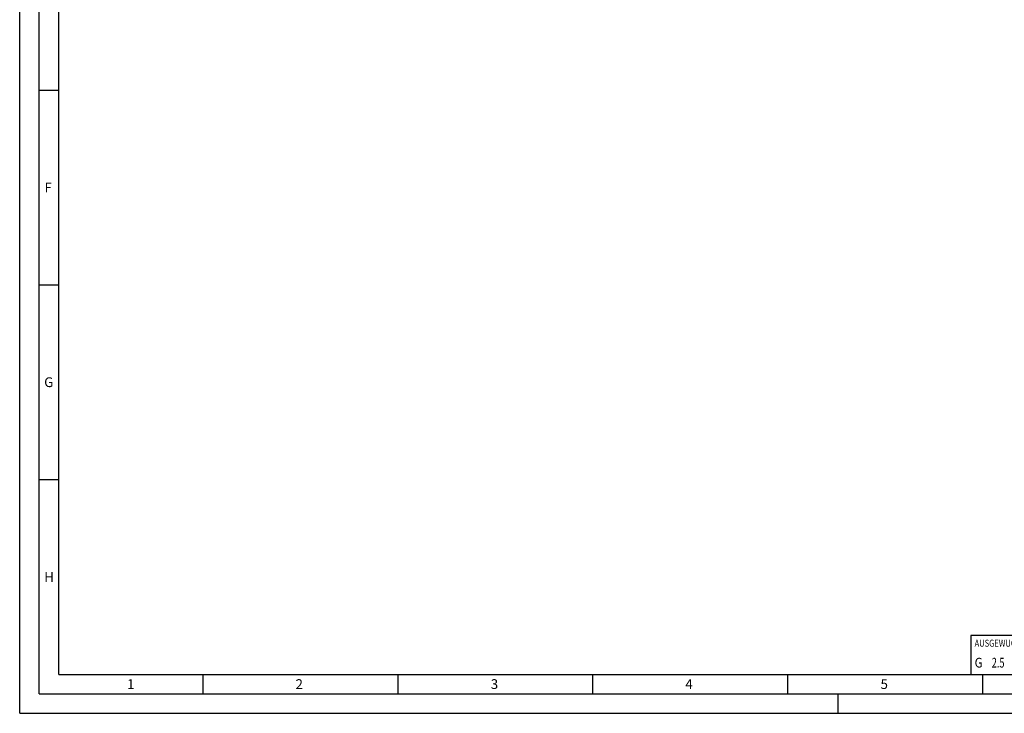
# Model space of a CAD drawing. Units: millimetres. Extents: x 0 to 594, y 0 to 420.
# Drawn here: x 0 to 253, y 0 to 178 of the extents above; entities that cross this region are included whole.
import ezdxf

# ---------------------------------------------------------------- set-up
doc = ezdxf.new("R2010")
doc.units = ezdxf.units.MM
doc.header["$LTSCALE"] = 32.67
doc.layers.add('607444574-000-01-ED1_CL', color=7, linetype='CONTINUOUS')
doc.layers.add('607444574-000-01-ED1_FORMAT', color=7, linetype='CONTINUOUS')
doc.styles.get("Standard").update_dxf_attribs({"font": 'TXT.SHX', "width": 0.7})

# ---------------------------------------------------------------- blocks, each defined once
blk = doc.blocks.new('BALANCED_BL12', base_point=(284, 15))
at = {"layer": '607444574-000-01-ED1_CL', "color": 7, "linetype": 'CONTINUOUS'}
for p, q in [((324, 20), (244, 20)), ((244, 20), (244, 10)), ((324, 20), (324, 10)), ((244, 10), (324, 10))]:
    blk.add_line(p, q, dxfattribs=at)
at = {"layer": '607444574-000-01-ED1_CL', "color": 2, "linetype": 'CONTINUOUS'}
for s, height, width, p in [('AUSGEWUCHTET NACH DIN ISO 21940-11', 1.8, 0.789216, (245, 17.1)), ('G ', 2.5, 0.880952, (245, 11.75)), ('2.5', 2.5, 0.690476, (249.4, 11.75)), (' / ', 1.8, 0.777778, (254.58, 11.75)), ('25000', 2.5, 0.771429, (258.78, 11.75)), (' MIN', 1.8, 0.767857, (268.43, 11.75)), ('-1', 1.8, 0.642857, (273.95, 13.1))]:
    blk.add_text(s, height=height, dxfattribs=dict(at, width=width)).set_placement(p)

msp = doc.modelspace()

# ---------------------------------------------------------------- linework, layer by layer
at = {"layer": '607444574-000-01-ED1_FORMAT', "color": 3, "linetype": 'CONTINUOUS'}
for p, q in [((0, 0), (0, 420)), ((5, 5), (5, 415)), ((5, 160), (10, 160)), ((5, 110), (10, 110)), ((5, 60), (10, 60)), ((47, 10), (47, 5)), ((97, 10), (97, 5)), ((147, 10), (147, 5)), ((197, 10), (197, 5)), ((247, 10), (247, 5)), ((5, 5), (589, 5)), ((210, 0), (210, 5)), ((0, 0), (594, 0))]:
    msp.add_line(p, q, dxfattribs=at)
at = {"layer": '607444574-000-01-ED1_FORMAT', "color": 7, "linetype": 'CONTINUOUS'}
for q in [(10, 410), (584, 10)]:
    msp.add_line((10, 10), q, dxfattribs=at)

# ---------------------------------------------------------------- block references
at = {"layer": '607444574-000-01-ED1_CL', "color": 3, "linetype": 'CONTINUOUS'}
msp.add_blockref('BALANCED_BL12', (284, 15), dxfattribs=at)

# ---------------------------------------------------------------- texts
at = {"layer": '607444574-000-01-ED1_FORMAT', "color": 2, "linetype": 'CONTINUOUS', "char_height": 2.5, "attachment_point": 1, "line_spacing_factor": 0.9}
for s, insert, width in [('F', (6.369, 136.25), 3.392857), ('G', (6.2798, 86.25), 3.660714), ('H', (6.2798, 36.25), 3.660714), ('1', (27.5476, 8.75), 2.857143), ('2', (70.7798, 8.75), 3.660714), ('3', (120.869, 8.75), 3.392857), ('4', (170.7798, 8.75), 3.660714), ('5', (220.869, 8.75), 3.392857)]:
    msp.add_mtext(s, dxfattribs=dict(at, insert=insert, width=width))

doc.saveas('drawing.dxf')
